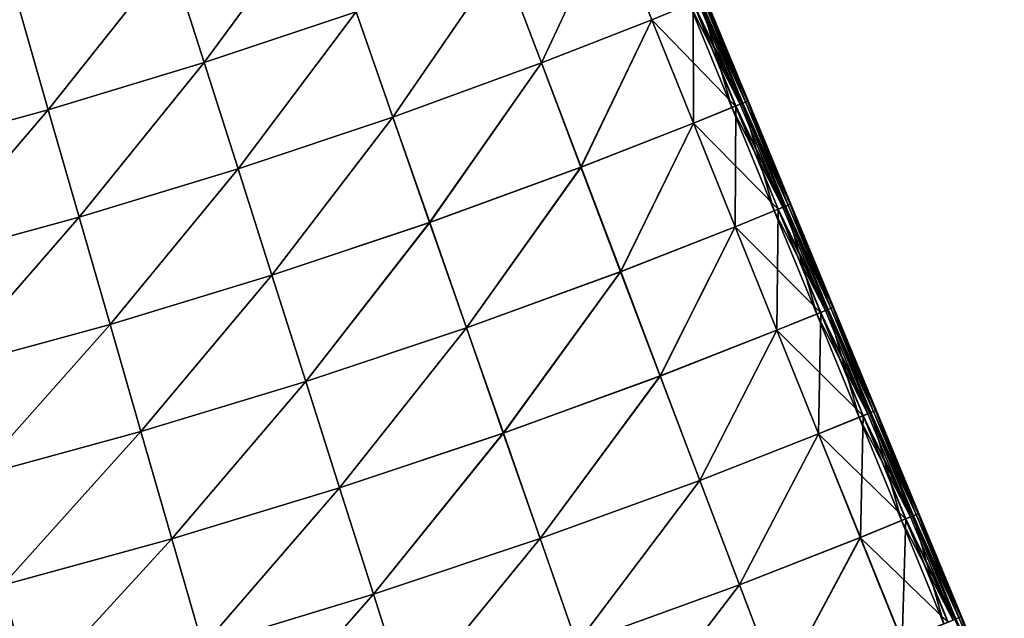
# Model space of a CAD drawing. Units: inches. Extents: x -30.6 to 30.4, y -18.4 to 13.
# Drawn here: x 17.6 to 28.7, y -6.5 to 0.2 of the extents above; entities that cross this region are included whole.
import ezdxf

# ---------------------------------------------------------------- set-up
doc = ezdxf.new("R2010")
doc.units = ezdxf.units.IN
doc.header["$MEASUREMENT"] = 0
doc.layers.add('SEAT-CUSHION', color=5, linetype='Continuous')

msp = doc.modelspace()

# ---------------------------------------------------------------- linework, layer by layer
at = {"layer": 'SEAT-CUSHION'}
for points in [[(19.686, -0.294, 8.458), (19.306, 0.897, 8.458), (20.977, 1.456, 8.458)], [(20.977, 1.456, 15.75), (19.306, 0.897, 15.803), (19.686, -0.294, 15.803)], [(20.977, 1.456, 8.458), (21.389, 0.275, 8.458), (19.686, -0.294, 8.458)], [(19.686, -0.294, 15.803), (21.389, 0.275, 15.75), (20.977, 1.456, 15.75)], [(23.466, -0.299, 8.458), (23.022, 0.87, 8.458), (24.236, 1.345, 8.464)], [(24.238, 1.346, 15.421), (23.023, 0.871, 15.59), (23.467, -0.298, 15.59)], [(24.236, 1.345, 8.464), (24.703, 0.185, 8.464), (23.466, -0.299, 8.458)], [(23.467, -0.298, 15.59), (24.705, 0.186, 15.421), (24.238, 1.346, 15.421)], [(25.168, 0.375, 8.483), (24.703, 0.185, 8.464), (24.236, 1.345, 8.464)], [(17.939, -0.824, 8.458), (17.593, 0.378, 8.458), (19.306, 0.897, 8.458)], [(19.306, 0.897, 15.803), (17.593, 0.378, 15.803), (17.939, -0.824, 15.803)], [(19.306, 0.897, 8.458), (19.686, -0.294, 8.458), (17.939, -0.824, 8.458)], [(17.939, -0.824, 15.803), (19.686, -0.294, 15.803), (19.306, 0.897, 15.803)], [(23.023, 0.871, 15.59), (21.389, 0.275, 15.75), (21.802, -0.905, 15.75)], [(21.802, -0.905, 8.458), (21.389, 0.275, 8.458), (23.022, 0.87, 8.458)], [(21.802, -0.905, 15.75), (23.467, -0.298, 15.59), (23.023, 0.871, 15.59)], [(23.022, 0.87, 8.458), (23.466, -0.299, 8.458), (21.802, -0.905, 8.458)], [(17.593, 0.378, 8.458), (17.939, -0.824, 8.458), (16.179, -1.305, 8.458)], [(16.179, -1.305, 15.803), (17.939, -0.824, 15.803), (17.593, 0.378, 15.803)], [(24.703, 0.185, 8.464), (25.168, 0.375, 8.483), (25.644, -0.782, 8.483)], [(25.169, 0.375, 15.341), (24.705, 0.186, 15.421), (25.172, -0.974, 15.421)], [(25.248, 0.408, 15.278), (25.126, 0.358, 15.221), (25.602, -0.799, 15.221)], [(25.126, 0.358, 15.221), (25.219, 0.396, 15.308), (25.696, -0.76, 15.308)], [(25.696, -0.76, 15.308), (25.602, -0.799, 15.221), (25.126, 0.358, 15.221)], [(25.168, 0.375, 8.483), (25.236, 0.403, 8.519), (25.714, -0.753, 8.519)], [(25.714, -0.753, 8.519), (25.644, -0.782, 8.483), (25.168, 0.375, 8.483)], [(25.696, -0.76, 15.308), (25.219, 0.396, 15.308), (25.169, 0.375, 15.341)], [(25.172, -0.974, 15.421), (25.646, -0.781, 15.341), (25.169, 0.375, 15.341)], [(25.169, 0.375, 15.341), (25.646, -0.781, 15.341), (25.696, -0.76, 15.308)], [(25.236, 0.403, 8.519), (25.277, 0.42, 8.581), (25.756, -0.736, 8.581)], [(25.756, -0.736, 8.581), (25.714, -0.753, 8.519), (25.236, 0.403, 8.519)], [(25.756, -0.736, 15.228), (25.278, 0.42, 15.228), (25.248, 0.408, 15.278)], [(25.248, 0.408, 15.278), (25.725, -0.748, 15.278), (25.756, -0.736, 15.228)], [(25.602, -0.799, 15.221), (25.725, -0.748, 15.278), (25.248, 0.408, 15.278)], [(25.277, 0.42, 8.581), (25.298, 0.428, 8.899), (25.776, -0.727, 8.899)], [(25.776, -0.727, 8.899), (25.756, -0.736, 8.581), (25.277, 0.42, 8.581)], [(25.298, 0.428, 14.908), (25.278, 0.42, 15.228), (25.756, -0.736, 15.228)], [(25.776, -0.727, 8.899), (25.298, 0.428, 8.899), (25.305, 0.431, 9.705)], [(25.783, -0.724, 14.101), (25.305, 0.431, 14.101), (25.298, 0.428, 14.908)], [(25.298, 0.428, 14.908), (25.777, -0.727, 14.908), (25.783, -0.724, 14.101)], [(25.756, -0.736, 15.228), (25.777, -0.727, 14.908), (25.298, 0.428, 14.908)], [(25.305, 0.431, 9.705), (25.783, -0.724, 9.705), (25.776, -0.727, 8.899)], [(25.783, -0.724, 9.705), (25.305, 0.431, 9.705), (25.305, 0.431, 10.779)], [(25.305, 0.431, 10.779), (25.783, -0.724, 10.779), (25.783, -0.724, 9.705)], [(25.305, 0.431, 11.903), (25.783, -0.724, 11.903), (25.783, -0.724, 10.779)], [(25.783, -0.724, 10.779), (25.305, 0.431, 10.779), (25.305, 0.431, 11.903)], [(25.783, -0.724, 11.903), (25.305, 0.431, 11.903), (25.305, 0.431, 13.027)], [(25.305, 0.431, 13.027), (25.783, -0.724, 13.027), (25.783, -0.724, 11.903)], [(25.305, 0.431, 14.101), (25.783, -0.724, 14.101), (25.783, -0.724, 13.027)], [(25.783, -0.724, 13.027), (25.305, 0.431, 13.027), (25.305, 0.431, 14.101)], [(20.066, -1.485, 8.458), (19.686, -0.294, 8.458), (21.389, 0.275, 8.458)], [(21.389, 0.275, 15.75), (19.686, -0.294, 15.803), (20.066, -1.485, 15.803)], [(21.389, 0.275, 8.458), (21.802, -0.905, 8.458), (20.066, -1.485, 8.458)], [(20.066, -1.485, 15.803), (21.802, -0.905, 15.75), (21.389, 0.275, 15.75)], [(23.91, -1.468, 8.458), (23.466, -0.299, 8.458), (24.703, 0.185, 8.464)], [(24.705, 0.186, 15.421), (23.467, -0.298, 15.59), (23.911, -1.467, 15.59)], [(24.703, 0.185, 8.464), (25.17, -0.975, 8.464), (23.91, -1.468, 8.458)], [(23.911, -1.467, 15.59), (25.172, -0.974, 15.421), (24.705, 0.186, 15.421)], [(25.644, -0.782, 8.483), (25.17, -0.975, 8.464), (24.703, 0.185, 8.464)], [(18.286, -2.025, 8.458), (17.939, -0.824, 8.458), (19.686, -0.294, 8.458)], [(19.686, -0.294, 15.803), (17.939, -0.824, 15.803), (18.286, -2.025, 15.803)], [(19.686, -0.294, 8.458), (20.066, -1.485, 8.458), (18.286, -2.025, 8.458)], [(18.286, -2.025, 15.803), (20.066, -1.485, 15.803), (19.686, -0.294, 15.803)], [(23.467, -0.298, 15.59), (21.802, -0.905, 15.75), (22.215, -2.086, 15.75)], [(22.214, -2.086, 8.458), (21.802, -0.905, 8.458), (23.466, -0.299, 8.458)], [(23.466, -0.299, 8.458), (23.91, -1.468, 8.458), (22.214, -2.086, 8.458)], [(22.215, -2.086, 15.75), (23.911, -1.467, 15.59), (23.467, -0.298, 15.59)], [(25.725, -0.748, 15.278), (25.602, -0.799, 15.221), (26.077, -1.956, 15.221)], [(25.602, -0.799, 15.221), (25.696, -0.76, 15.308), (26.173, -1.916, 15.308)], [(25.644, -0.782, 8.483), (25.714, -0.753, 8.519), (26.191, -1.909, 8.519)], [(26.173, -1.916, 15.308), (25.696, -0.76, 15.308), (25.646, -0.781, 15.341)], [(25.714, -0.753, 8.519), (25.756, -0.736, 8.581), (26.234, -1.891, 8.581)], [(26.234, -1.891, 8.581), (26.191, -1.909, 8.519), (25.714, -0.753, 8.519)], [(26.234, -1.891, 15.228), (25.756, -0.736, 15.228), (25.725, -0.748, 15.278)], [(25.725, -0.748, 15.278), (26.203, -1.904, 15.278), (26.234, -1.891, 15.228)], [(26.077, -1.956, 15.221), (26.203, -1.904, 15.278), (25.725, -0.748, 15.278)], [(25.756, -0.736, 8.581), (25.776, -0.727, 8.899), (26.255, -1.882, 8.899)], [(25.777, -0.727, 14.908), (25.756, -0.736, 15.228), (26.234, -1.891, 15.228)], [(26.255, -1.882, 8.899), (26.234, -1.891, 8.581), (25.756, -0.736, 8.581)], [(26.255, -1.882, 8.899), (25.776, -0.727, 8.899), (25.783, -0.724, 9.705)], [(26.262, -1.879, 14.101), (25.783, -0.724, 14.101), (25.777, -0.727, 14.908)], [(25.777, -0.727, 14.908), (26.255, -1.882, 14.908), (26.262, -1.879, 14.101)], [(26.234, -1.891, 15.228), (26.255, -1.882, 14.908), (25.777, -0.727, 14.908)], [(25.783, -0.724, 9.705), (26.262, -1.879, 9.705), (26.255, -1.882, 8.899)], [(26.262, -1.879, 9.705), (25.783, -0.724, 9.705), (25.783, -0.724, 10.779)], [(25.783, -0.724, 10.779), (26.262, -1.879, 10.779), (26.262, -1.879, 9.705)], [(25.783, -0.724, 11.903), (26.262, -1.879, 11.903), (26.262, -1.879, 10.779)], [(26.262, -1.879, 10.779), (25.783, -0.724, 10.779), (25.783, -0.724, 11.903)], [(26.262, -1.879, 11.903), (25.783, -0.724, 11.903), (25.783, -0.724, 13.027)], [(25.783, -0.724, 13.027), (26.262, -1.879, 13.027), (26.262, -1.879, 11.903)], [(25.783, -0.724, 14.101), (26.262, -1.879, 14.101), (26.262, -1.879, 13.027)], [(26.262, -1.879, 13.027), (25.783, -0.724, 13.027), (25.783, -0.724, 14.101)], [(16.491, -2.515, 8.458), (16.179, -1.305, 8.458), (17.939, -0.824, 8.458)], [(17.939, -0.824, 15.803), (16.179, -1.305, 15.803), (16.491, -2.515, 15.803)], [(17.939, -0.824, 8.458), (18.286, -2.025, 8.458), (16.491, -2.515, 8.458)], [(16.491, -2.515, 15.803), (18.286, -2.025, 15.803), (17.939, -0.824, 15.803)], [(25.17, -0.975, 8.464), (25.644, -0.782, 8.483), (26.12, -1.938, 8.483)], [(25.646, -0.781, 15.341), (25.172, -0.974, 15.421), (25.64, -2.134, 15.421)], [(26.173, -1.916, 15.308), (26.077, -1.956, 15.221), (25.602, -0.799, 15.221)], [(25.64, -2.134, 15.421), (26.122, -1.937, 15.341), (25.646, -0.781, 15.341)], [(26.191, -1.909, 8.519), (26.12, -1.938, 8.483), (25.644, -0.782, 8.483)], [(25.646, -0.781, 15.341), (26.122, -1.937, 15.341), (26.173, -1.916, 15.308)], [(20.445, -2.677, 8.458), (20.066, -1.485, 8.458), (21.802, -0.905, 8.458)], [(21.802, -0.905, 15.75), (20.066, -1.485, 15.803), (20.445, -2.677, 15.803)], [(21.802, -0.905, 8.458), (22.214, -2.086, 8.458), (20.445, -2.677, 8.458)], [(20.445, -2.677, 15.803), (22.215, -2.086, 15.75), (21.802, -0.905, 15.75)], [(24.354, -2.637, 8.458), (23.91, -1.468, 8.458), (25.17, -0.975, 8.464)], [(25.172, -0.974, 15.421), (23.911, -1.467, 15.59), (24.355, -2.636, 15.59)], [(25.17, -0.975, 8.464), (25.638, -2.135, 8.464), (24.354, -2.637, 8.458)], [(24.355, -2.636, 15.59), (25.64, -2.134, 15.421), (25.172, -0.974, 15.421)], [(26.12, -1.938, 8.483), (25.638, -2.135, 8.464), (25.17, -0.975, 8.464)], [(18.632, -3.227, 8.458), (18.286, -2.025, 8.458), (20.066, -1.485, 8.458)], [(20.066, -1.485, 15.803), (18.286, -2.025, 15.803), (18.632, -3.227, 15.803)], [(20.066, -1.485, 8.458), (20.445, -2.677, 8.458), (18.632, -3.227, 8.458)], [(18.632, -3.227, 15.803), (20.445, -2.677, 15.803), (20.066, -1.485, 15.803)], [(22.627, -3.266, 8.458), (22.214, -2.086, 8.458), (23.91, -1.468, 8.458)], [(23.911, -1.467, 15.59), (22.215, -2.086, 15.75), (22.627, -3.266, 15.75)], [(22.627, -3.266, 15.75), (24.355, -2.636, 15.59), (23.911, -1.467, 15.59)], [(23.91, -1.468, 8.458), (24.354, -2.637, 8.458), (22.627, -3.266, 8.458)], [(25.638, -2.135, 8.464), (26.12, -1.938, 8.483), (26.596, -3.094, 8.483)], [(26.122, -1.937, 15.341), (25.64, -2.134, 15.421), (26.107, -3.294, 15.421)], [(26.203, -1.904, 15.278), (26.077, -1.956, 15.221), (26.552, -3.113, 15.221)], [(26.077, -1.956, 15.221), (26.173, -1.916, 15.308), (26.65, -3.072, 15.308)], [(26.65, -3.072, 15.308), (26.552, -3.113, 15.221), (26.077, -1.956, 15.221)], [(26.107, -3.294, 15.421), (26.598, -3.094, 15.341), (26.122, -1.937, 15.341)], [(26.12, -1.938, 8.483), (26.191, -1.909, 8.519), (26.668, -3.065, 8.519)], [(26.668, -3.065, 8.519), (26.596, -3.094, 8.483), (26.12, -1.938, 8.483)], [(26.65, -3.072, 15.308), (26.173, -1.916, 15.308), (26.122, -1.937, 15.341)], [(26.122, -1.937, 15.341), (26.598, -3.094, 15.341), (26.65, -3.072, 15.308)], [(26.191, -1.909, 8.519), (26.234, -1.891, 8.581), (26.712, -3.047, 8.581)], [(26.712, -3.047, 8.581), (26.668, -3.065, 8.519), (26.191, -1.909, 8.519)], [(26.712, -3.047, 15.228), (26.234, -1.891, 15.228), (26.203, -1.904, 15.278)], [(26.203, -1.904, 15.278), (26.681, -3.06, 15.278), (26.712, -3.047, 15.228)], [(26.552, -3.113, 15.221), (26.681, -3.06, 15.278), (26.203, -1.904, 15.278)], [(26.234, -1.891, 8.581), (26.255, -1.882, 8.899), (26.733, -3.038, 8.899)], [(26.255, -1.882, 14.908), (26.234, -1.891, 15.228), (26.712, -3.047, 15.228)], [(26.733, -3.038, 8.899), (26.712, -3.047, 8.581), (26.234, -1.891, 8.581)], [(26.733, -3.038, 8.899), (26.255, -1.882, 8.899), (26.262, -1.879, 9.705)], [(26.741, -3.035, 14.101), (26.262, -1.879, 14.101), (26.255, -1.882, 14.908)], [(26.255, -1.882, 14.908), (26.734, -3.038, 14.908), (26.741, -3.035, 14.101)], [(26.712, -3.047, 15.228), (26.734, -3.038, 14.908), (26.255, -1.882, 14.908)], [(26.262, -1.879, 9.705), (26.741, -3.035, 9.705), (26.733, -3.038, 8.899)], [(26.741, -3.035, 9.705), (26.262, -1.879, 9.705), (26.262, -1.879, 10.779)], [(26.262, -1.879, 10.779), (26.741, -3.035, 10.779), (26.741, -3.035, 9.705)], [(26.262, -1.879, 11.903), (26.741, -3.035, 11.903), (26.741, -3.035, 10.779)], [(26.741, -3.035, 10.779), (26.262, -1.879, 10.779), (26.262, -1.879, 11.903)], [(26.741, -3.035, 11.903), (26.262, -1.879, 11.903), (26.262, -1.879, 13.027)], [(26.262, -1.879, 13.027), (26.741, -3.035, 13.027), (26.741, -3.035, 11.903)], [(26.262, -1.879, 14.101), (26.741, -3.035, 14.101), (26.741, -3.035, 13.027)], [(26.741, -3.035, 13.027), (26.262, -1.879, 13.027), (26.262, -1.879, 14.101)], [(16.804, -3.726, 8.458), (16.491, -2.515, 8.458), (18.286, -2.025, 8.458)], [(18.286, -2.025, 15.803), (16.491, -2.515, 15.803), (16.804, -3.726, 15.803)], [(18.286, -2.025, 8.458), (18.632, -3.227, 8.458), (16.804, -3.726, 8.458)], [(16.804, -3.726, 15.803), (18.632, -3.227, 15.803), (18.286, -2.025, 15.803)], [(20.825, -3.868, 8.458), (20.445, -2.677, 8.458), (22.214, -2.086, 8.458)], [(22.215, -2.086, 15.75), (20.445, -2.677, 15.803), (20.825, -3.868, 15.803)], [(22.214, -2.086, 8.458), (22.627, -3.266, 8.458), (20.825, -3.868, 8.458)], [(20.825, -3.868, 15.803), (22.627, -3.266, 15.75), (22.215, -2.086, 15.75)], [(24.798, -3.806, 8.458), (24.354, -2.637, 8.458), (25.638, -2.135, 8.464)], [(25.64, -2.134, 15.421), (24.355, -2.636, 15.59), (24.799, -3.805, 15.59)], [(25.638, -2.135, 8.464), (26.105, -3.294, 8.464), (24.798, -3.806, 8.458)], [(24.799, -3.805, 15.59), (26.107, -3.294, 15.421), (25.64, -2.134, 15.421)], [(26.596, -3.094, 8.483), (26.105, -3.294, 8.464), (25.638, -2.135, 8.464)], [(24.355, -2.636, 15.59), (22.627, -3.266, 15.75), (23.04, -4.447, 15.75)], [(23.039, -4.447, 8.458), (22.627, -3.266, 8.458), (24.354, -2.637, 8.458)], [(24.354, -2.637, 8.458), (24.798, -3.806, 8.458), (23.039, -4.447, 8.458)], [(23.04, -4.447, 15.75), (24.799, -3.805, 15.59), (24.355, -2.636, 15.59)], [(18.978, -4.429, 8.458), (18.632, -3.227, 8.458), (20.445, -2.677, 8.458)], [(20.445, -2.677, 15.803), (18.632, -3.227, 15.803), (18.978, -4.429, 15.803)], [(20.445, -2.677, 8.458), (20.825, -3.868, 8.458), (18.978, -4.429, 8.458)], [(18.978, -4.429, 15.803), (20.825, -3.868, 15.803), (20.445, -2.677, 15.803)], [(26.681, -3.06, 15.278), (26.552, -3.113, 15.221), (27.027, -4.269, 15.221)], [(26.552, -3.113, 15.221), (26.65, -3.072, 15.308), (27.127, -4.228, 15.308)], [(26.596, -3.094, 8.483), (26.668, -3.065, 8.519), (27.146, -4.22, 8.519)], [(27.127, -4.228, 15.308), (26.65, -3.072, 15.308), (26.598, -3.094, 15.341)], [(26.668, -3.065, 8.519), (26.712, -3.047, 8.581), (27.19, -4.202, 8.581)], [(27.19, -4.202, 8.581), (27.146, -4.22, 8.519), (26.668, -3.065, 8.519)], [(27.19, -4.202, 15.228), (26.712, -3.047, 15.228), (26.681, -3.06, 15.278)], [(26.681, -3.06, 15.278), (27.158, -4.215, 15.278), (27.19, -4.202, 15.228)], [(27.027, -4.269, 15.221), (27.158, -4.215, 15.278), (26.681, -3.06, 15.278)], [(26.712, -3.047, 8.581), (26.733, -3.038, 8.899), (27.212, -4.193, 8.899)], [(26.734, -3.038, 14.908), (26.712, -3.047, 15.228), (27.19, -4.202, 15.228)], [(27.212, -4.193, 8.899), (27.19, -4.202, 8.581), (26.712, -3.047, 8.581)], [(27.212, -4.193, 8.899), (26.733, -3.038, 8.899), (26.741, -3.035, 9.705)], [(27.219, -4.19, 14.101), (26.741, -3.035, 14.101), (26.734, -3.038, 14.908)], [(26.734, -3.038, 14.908), (27.212, -4.193, 14.908), (27.219, -4.19, 14.101)], [(27.19, -4.202, 15.228), (27.212, -4.193, 14.908), (26.734, -3.038, 14.908)], [(26.741, -3.035, 9.705), (27.219, -4.19, 9.705), (27.212, -4.193, 8.899)], [(27.219, -4.19, 9.705), (26.741, -3.035, 9.705), (26.741, -3.035, 10.779)], [(26.741, -3.035, 10.779), (27.219, -4.19, 10.779), (27.219, -4.19, 9.705)], [(26.741, -3.035, 11.903), (27.219, -4.19, 11.903), (27.219, -4.19, 10.779)], [(27.219, -4.19, 10.779), (26.741, -3.035, 10.779), (26.741, -3.035, 11.903)], [(27.219, -4.19, 11.903), (26.741, -3.035, 11.903), (26.741, -3.035, 13.027)], [(26.741, -3.035, 13.027), (27.219, -4.19, 13.027), (27.219, -4.19, 11.903)], [(26.741, -3.035, 14.101), (27.219, -4.19, 14.101), (27.219, -4.19, 13.027)], [(27.219, -4.19, 13.027), (26.741, -3.035, 13.027), (26.741, -3.035, 14.101)], [(26.105, -3.294, 8.464), (26.596, -3.094, 8.483), (27.072, -4.251, 8.483)], [(26.598, -3.094, 15.341), (26.107, -3.294, 15.421), (26.574, -4.454, 15.421)], [(27.127, -4.228, 15.308), (27.027, -4.269, 15.221), (26.552, -3.113, 15.221)], [(26.574, -4.454, 15.421), (27.074, -4.25, 15.341), (26.598, -3.094, 15.341)], [(27.146, -4.22, 8.519), (27.072, -4.251, 8.483), (26.596, -3.094, 8.483)], [(26.598, -3.094, 15.341), (27.074, -4.25, 15.341), (27.127, -4.228, 15.308)], [(17.116, -4.937, 8.458), (16.804, -3.726, 8.458), (18.632, -3.227, 8.458)], [(18.632, -3.227, 15.803), (16.804, -3.726, 15.803), (17.116, -4.937, 15.803)], [(18.632, -3.227, 8.458), (18.978, -4.429, 8.458), (17.116, -4.937, 8.458)], [(17.116, -4.937, 15.803), (18.978, -4.429, 15.803), (18.632, -3.227, 15.803)], [(21.205, -5.06, 8.458), (20.825, -3.868, 8.458), (22.627, -3.266, 8.458)], [(22.627, -3.266, 15.75), (20.825, -3.868, 15.803), (21.205, -5.06, 15.803)], [(22.627, -3.266, 8.458), (23.039, -4.447, 8.458), (21.205, -5.06, 8.458)], [(21.205, -5.06, 15.803), (23.04, -4.447, 15.75), (22.627, -3.266, 15.75)], [(25.242, -4.975, 8.458), (24.798, -3.806, 8.458), (26.105, -3.294, 8.464)], [(26.107, -3.294, 15.421), (24.799, -3.805, 15.59), (25.243, -4.975, 15.59)], [(26.105, -3.294, 8.464), (26.572, -4.454, 8.464), (25.242, -4.975, 8.458)], [(25.243, -4.975, 15.59), (26.574, -4.454, 15.421), (26.107, -3.294, 15.421)], [(27.072, -4.251, 8.483), (26.572, -4.454, 8.464), (26.105, -3.294, 8.464)], [(23.452, -5.627, 8.458), (23.039, -4.447, 8.458), (24.798, -3.806, 8.458)], [(24.799, -3.805, 15.59), (23.04, -4.447, 15.75), (23.452, -5.627, 15.75)], [(23.452, -5.627, 15.75), (25.243, -4.975, 15.59), (24.799, -3.805, 15.59)], [(24.798, -3.806, 8.458), (25.242, -4.975, 8.458), (23.452, -5.627, 8.458)], [(19.324, -5.63, 8.458), (18.978, -4.429, 8.458), (20.825, -3.868, 8.458)], [(20.825, -3.868, 15.803), (18.978, -4.429, 15.803), (19.324, -5.63, 15.803)], [(20.825, -3.868, 8.458), (21.205, -5.06, 8.458), (19.324, -5.63, 8.458)], [(19.324, -5.63, 15.803), (21.205, -5.06, 15.803), (20.825, -3.868, 15.803)], [(27.19, -4.202, 8.581), (27.212, -4.193, 8.899), (27.691, -5.348, 8.899)], [(27.212, -4.193, 14.908), (27.19, -4.202, 15.228), (27.668, -5.358, 15.228)], [(27.691, -5.348, 8.899), (27.212, -4.193, 8.899), (27.219, -4.19, 9.705)], [(27.698, -5.345, 14.101), (27.219, -4.19, 14.101), (27.212, -4.193, 14.908)], [(27.212, -4.193, 14.908), (27.691, -5.348, 14.908), (27.698, -5.345, 14.101)], [(27.668, -5.358, 15.228), (27.691, -5.348, 14.908), (27.212, -4.193, 14.908)], [(27.219, -4.19, 9.705), (27.698, -5.345, 9.705), (27.691, -5.348, 8.899)], [(27.698, -5.345, 9.705), (27.219, -4.19, 9.705), (27.219, -4.19, 10.779)], [(27.219, -4.19, 10.779), (27.698, -5.345, 10.779), (27.698, -5.345, 9.705)], [(27.219, -4.19, 11.903), (27.698, -5.345, 11.903), (27.698, -5.345, 10.779)], [(27.698, -5.345, 10.779), (27.219, -4.19, 10.779), (27.219, -4.19, 11.903)], [(27.698, -5.345, 11.903), (27.219, -4.19, 11.903), (27.219, -4.19, 13.027)], [(27.219, -4.19, 13.027), (27.698, -5.345, 13.027), (27.698, -5.345, 11.903)], [(27.219, -4.19, 14.101), (27.698, -5.345, 14.101), (27.698, -5.345, 13.027)], [(27.698, -5.345, 13.027), (27.219, -4.19, 13.027), (27.219, -4.19, 14.101)], [(26.572, -4.454, 8.464), (27.072, -4.251, 8.483), (27.548, -5.407, 8.483)], [(27.074, -4.25, 15.341), (26.574, -4.454, 15.421), (27.042, -5.614, 15.421)], [(27.158, -4.215, 15.278), (27.027, -4.269, 15.221), (27.503, -5.426, 15.221)], [(27.027, -4.269, 15.221), (27.127, -4.228, 15.308), (27.604, -5.384, 15.308)], [(27.604, -5.384, 15.308), (27.503, -5.426, 15.221), (27.027, -4.269, 15.221)], [(27.042, -5.614, 15.421), (27.55, -5.406, 15.341), (27.074, -4.25, 15.341)], [(27.072, -4.251, 8.483), (27.146, -4.22, 8.519), (27.623, -5.376, 8.519)], [(27.623, -5.376, 8.519), (27.548, -5.407, 8.483), (27.072, -4.251, 8.483)], [(27.604, -5.384, 15.308), (27.127, -4.228, 15.308), (27.074, -4.25, 15.341)], [(27.074, -4.25, 15.341), (27.55, -5.406, 15.341), (27.604, -5.384, 15.308)], [(27.146, -4.22, 8.519), (27.19, -4.202, 8.581), (27.668, -5.358, 8.581)], [(27.668, -5.358, 8.581), (27.623, -5.376, 8.519), (27.146, -4.22, 8.519)], [(27.668, -5.358, 15.228), (27.19, -4.202, 15.228), (27.158, -4.215, 15.278)], [(27.158, -4.215, 15.278), (27.636, -5.371, 15.278), (27.668, -5.358, 15.228)], [(27.503, -5.426, 15.221), (27.636, -5.371, 15.278), (27.158, -4.215, 15.278)], [(27.691, -5.348, 8.899), (27.668, -5.358, 8.581), (27.19, -4.202, 8.581)], [(17.428, -6.148, 8.458), (17.116, -4.937, 8.458), (18.978, -4.429, 8.458)], [(18.978, -4.429, 15.803), (17.116, -4.937, 15.803), (17.428, -6.148, 15.803)], [(18.978, -4.429, 8.458), (19.324, -5.63, 8.458), (17.428, -6.148, 8.458)], [(17.428, -6.148, 15.803), (19.324, -5.63, 15.803), (18.978, -4.429, 15.803)], [(21.585, -6.251, 8.458), (21.205, -5.06, 8.458), (23.039, -4.447, 8.458)], [(23.04, -4.447, 15.75), (21.205, -5.06, 15.803), (21.585, -6.251, 15.803)], [(23.039, -4.447, 8.458), (23.452, -5.627, 8.458), (21.585, -6.251, 8.458)], [(21.585, -6.251, 15.803), (23.452, -5.627, 15.75), (23.04, -4.447, 15.75)], [(25.686, -6.144, 8.458), (25.242, -4.975, 8.458), (26.572, -4.454, 8.464)], [(26.574, -4.454, 15.421), (25.243, -4.975, 15.59), (25.687, -6.144, 15.59)], [(26.572, -4.454, 8.464), (27.04, -5.614, 8.464), (25.686, -6.144, 8.458)], [(25.687, -6.144, 15.59), (27.042, -5.614, 15.421), (26.574, -4.454, 15.421)], [(27.548, -5.407, 8.483), (27.04, -5.614, 8.464), (26.572, -4.454, 8.464)], [(19.671, -6.832, 8.458), (19.324, -5.63, 8.458), (21.205, -5.06, 8.458)], [(21.205, -5.06, 15.803), (19.324, -5.63, 15.803), (19.671, -6.832, 15.803)], [(21.205, -5.06, 8.458), (21.585, -6.251, 8.458), (19.671, -6.832, 8.458)], [(19.671, -6.832, 15.803), (21.585, -6.251, 15.803), (21.205, -5.06, 15.803)], [(23.865, -6.808, 8.458), (23.452, -5.627, 8.458), (25.242, -4.975, 8.458)], [(25.243, -4.975, 15.59), (23.452, -5.627, 15.75), (23.865, -6.808, 15.75)], [(25.242, -4.975, 8.458), (25.686, -6.144, 8.458), (23.865, -6.808, 8.458)], [(23.865, -6.808, 15.75), (25.687, -6.144, 15.59), (25.243, -4.975, 15.59)], [(27.04, -5.614, 8.464), (27.548, -5.407, 8.483), (28.024, -6.564, 8.483)], [(27.55, -5.406, 15.341), (27.042, -5.614, 15.421), (27.509, -6.773, 15.421)], [(27.636, -5.371, 15.278), (27.503, -5.426, 15.221), (27.978, -6.583, 15.221)], [(27.503, -5.426, 15.221), (27.604, -5.384, 15.308), (28.081, -6.54, 15.308)], [(27.509, -6.773, 15.421), (28.026, -6.563, 15.341), (27.55, -5.406, 15.341)], [(27.548, -5.407, 8.483), (27.623, -5.376, 8.519), (28.101, -6.532, 8.519)], [(28.101, -6.532, 8.519), (28.024, -6.564, 8.483), (27.548, -5.407, 8.483)], [(28.081, -6.54, 15.308), (27.604, -5.384, 15.308), (27.55, -5.406, 15.341)], [(27.55, -5.406, 15.341), (28.026, -6.563, 15.341), (28.081, -6.54, 15.308)], [(27.623, -5.376, 8.519), (27.668, -5.358, 8.581), (28.146, -6.513, 8.581)], [(28.146, -6.513, 8.581), (28.101, -6.532, 8.519), (27.623, -5.376, 8.519)], [(28.147, -6.513, 15.228), (27.668, -5.358, 15.228), (27.636, -5.371, 15.278)], [(27.636, -5.371, 15.278), (28.113, -6.527, 15.278), (28.147, -6.513, 15.228)], [(27.978, -6.583, 15.221), (28.113, -6.527, 15.278), (27.636, -5.371, 15.278)], [(27.668, -5.358, 8.581), (27.691, -5.348, 8.899), (28.169, -6.504, 8.899)], [(27.691, -5.348, 14.908), (27.668, -5.358, 15.228), (28.147, -6.513, 15.228)], [(28.169, -6.504, 8.899), (28.146, -6.513, 8.581), (27.668, -5.358, 8.581)], [(28.169, -6.504, 8.899), (27.691, -5.348, 8.899), (27.698, -5.345, 9.705)], [(28.177, -6.501, 14.101), (27.698, -5.345, 14.101), (27.691, -5.348, 14.908)], [(27.691, -5.348, 14.908), (28.169, -6.504, 14.908), (28.177, -6.501, 14.101)], [(28.147, -6.513, 15.228), (28.169, -6.504, 14.908), (27.691, -5.348, 14.908)], [(27.698, -5.345, 9.705), (28.177, -6.501, 9.705), (28.169, -6.504, 8.899)], [(28.177, -6.501, 9.705), (27.698, -5.345, 9.705), (27.698, -5.345, 10.779)], [(27.698, -5.345, 10.779), (28.177, -6.501, 10.779), (28.177, -6.501, 9.705)], [(27.698, -5.345, 11.903), (28.177, -6.501, 11.903), (28.177, -6.501, 10.779)], [(28.177, -6.501, 10.779), (27.698, -5.345, 10.779), (27.698, -5.345, 11.903)], [(28.177, -6.501, 11.903), (27.698, -5.345, 11.903), (27.698, -5.345, 13.027)], [(27.698, -5.345, 13.027), (28.177, -6.501, 13.027), (28.177, -6.501, 11.903)], [(27.698, -5.345, 14.101), (28.177, -6.501, 14.101), (28.177, -6.501, 13.027)], [(28.177, -6.501, 13.027), (27.698, -5.345, 13.027), (27.698, -5.345, 14.101)], [(28.081, -6.54, 15.308), (27.978, -6.583, 15.221), (27.503, -5.426, 15.221)], [(21.965, -7.443, 8.458), (21.585, -6.251, 8.458), (23.452, -5.627, 8.458)], [(23.452, -5.627, 15.75), (21.585, -6.251, 15.803), (21.965, -7.443, 15.803)], [(23.452, -5.627, 8.458), (23.865, -6.808, 8.458), (21.965, -7.443, 8.458)], [(21.965, -7.443, 15.803), (23.865, -6.808, 15.75), (23.452, -5.627, 15.75)], [(26.13, -7.313, 8.458), (25.686, -6.144, 8.458), (27.04, -5.614, 8.464)], [(27.042, -5.614, 15.421), (25.687, -6.144, 15.59), (26.131, -7.313, 15.59)], [(27.04, -5.614, 8.464), (27.507, -6.774, 8.464), (26.13, -7.313, 8.458)], [(26.131, -7.313, 15.59), (27.509, -6.773, 15.421), (27.042, -5.614, 15.421)], [(28.024, -6.564, 8.483), (27.507, -6.774, 8.464), (27.04, -5.614, 8.464)], [(17.741, -7.359, 8.458), (17.428, -6.148, 8.458), (19.324, -5.63, 8.458)], [(19.324, -5.63, 15.803), (17.428, -6.148, 15.803), (17.741, -7.359, 15.803)], [(19.324, -5.63, 8.458), (19.671, -6.832, 8.458), (17.741, -7.359, 8.458)], [(17.741, -7.359, 15.803), (19.671, -6.832, 15.803), (19.324, -5.63, 15.803)], [(17.428, -6.148, 8.458), (17.741, -7.359, 8.458), (15.797, -7.831, 8.458)], [(15.797, -7.831, 15.803), (17.741, -7.359, 15.803), (17.428, -6.148, 15.803)], [(24.277, -7.988, 8.458), (23.865, -6.808, 8.458), (25.686, -6.144, 8.458)], [(25.687, -6.144, 15.59), (23.865, -6.808, 15.75), (24.277, -7.988, 15.75)], [(25.686, -6.144, 8.458), (26.13, -7.313, 8.458), (24.277, -7.988, 8.458)], [(24.277, -7.988, 15.75), (26.131, -7.313, 15.59), (25.687, -6.144, 15.59)], [(20.017, -8.034, 8.458), (19.671, -6.832, 8.458), (21.585, -6.251, 8.458)], [(21.585, -6.251, 15.803), (19.671, -6.832, 15.803), (20.017, -8.034, 15.803)], [(21.585, -6.251, 8.458), (21.965, -7.443, 8.458), (20.017, -8.034, 8.458)], [(20.017, -8.034, 15.803), (21.965, -7.443, 15.803), (21.585, -6.251, 15.803)], [(28.146, -6.513, 8.581), (28.169, -6.504, 8.899), (28.648, -7.659, 8.899)], [(28.169, -6.504, 14.908), (28.147, -6.513, 15.228), (28.625, -7.669, 15.228)], [(28.648, -7.659, 8.899), (28.169, -6.504, 8.899), (28.177, -6.501, 9.705)], [(28.655, -7.656, 14.101), (28.177, -6.501, 14.101), (28.169, -6.504, 14.908)], [(28.169, -6.504, 14.908), (28.648, -7.659, 14.908), (28.655, -7.656, 14.101)], [(28.625, -7.669, 15.228), (28.648, -7.659, 14.908), (28.169, -6.504, 14.908)], [(28.177, -6.501, 9.705), (28.655, -7.656, 9.705), (28.648, -7.659, 8.899)], [(28.655, -7.656, 9.705), (28.177, -6.501, 9.705), (28.177, -6.501, 10.779)], [(28.177, -6.501, 10.779), (28.655, -7.656, 10.779), (28.655, -7.656, 9.705)], [(28.177, -6.501, 11.903), (28.655, -7.656, 11.903), (28.655, -7.656, 10.779)], [(28.655, -7.656, 10.779), (28.177, -6.501, 10.779), (28.177, -6.501, 11.903)], [(28.655, -7.656, 11.903), (28.177, -6.501, 11.903), (28.177, -6.501, 13.027)], [(28.177, -6.501, 13.027), (28.655, -7.656, 13.027), (28.655, -7.656, 11.903)], [(28.177, -6.501, 14.101), (28.655, -7.656, 14.101), (28.655, -7.656, 13.027)], [(28.655, -7.656, 13.027), (28.177, -6.501, 13.027), (28.177, -6.501, 14.101)], [(28.101, -6.532, 8.519), (28.146, -6.513, 8.581), (28.624, -7.669, 8.581)], [(28.625, -7.669, 15.228), (28.147, -6.513, 15.228), (28.113, -6.527, 15.278)], [(28.648, -7.659, 8.899), (28.624, -7.669, 8.581), (28.146, -6.513, 8.581)]]:
    msp.add_3dface(points, dxfattribs=at)

doc.saveas('drawing.dxf')
